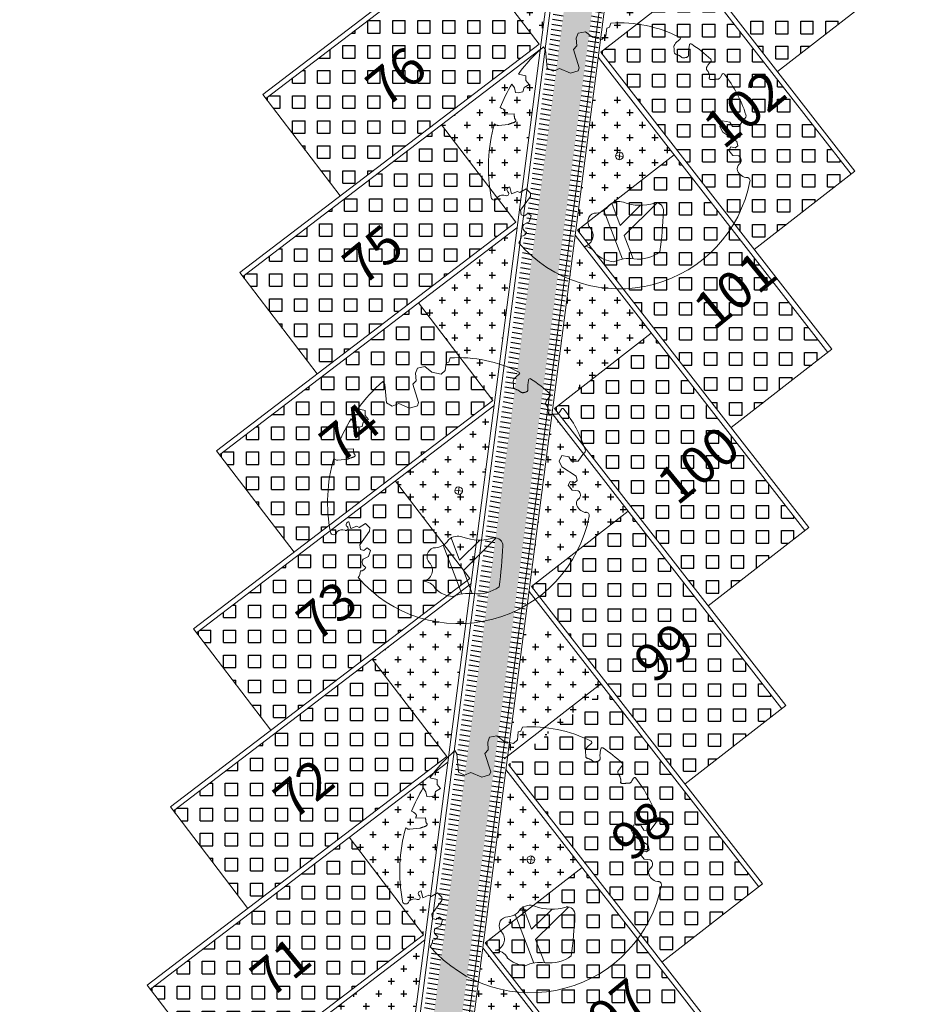
# Model space of a CAD drawing. Units: metres. Extents: x -180471 to -179989, y 81060 to 81458.
# Drawn here: x -180166 to -180148, y 81167 to 81186 of the extents above; entities that cross this region are included whole.
import ezdxf

# ---------------------------------------------------------------- set-up
doc = ezdxf.new("R2010")
doc.units = ezdxf.units.M
doc.header["$LTSCALE"] = 100
doc.header["$MEASUREMENT"] = 0
doc.linetypes.add('CONTINUO', pattern=[0])
for name, color, linetype, lineweight in [('ARQ_COB_V01', 6, 'Continuous', 9), ('ARQ_PIS_CAL', 34, 'Continuous', 9), ('ARQ_PIS_PAG', 1, 'Continuous', 18), ('ARQ_TXT_ESP', 7, 'Continuous', 9), ('COTA', 7, 'Continuous', 13), ('TREES', 3, 'Continuous', 9)]:
    doc.layers.add(name, color=color, linetype=linetype, lineweight=lineweight)
for name, color, linetype in [('ARQ_CTA_GER', 10, 'CONTINUO'), ('ARQ_PIS_HTC', 252, 'Continuous'), ('ARQ_VEG_HTC', 74, 'Continuous')]:
    doc.layers.add(name, color=color, linetype=linetype)

# ---------------------------------------------------------------- blocks, each defined once
blk = doc.blocks.new('ÁRVORE ESTACIONAMENTO')
at = {"layer": 'COTA', "color": 1}
for p, q in [((-180891.593, 81099.35), (-180891.745, 81099.37)), ((-180891.659, 81099.436), (-180891.678, 81099.284))]:
    blk.add_line(p, q, dxfattribs=at)
blk.add_ellipse((-180891.669, 81099.36), major_axis=(0.0764, 0.007), ratio=1, dxfattribs=at)
at = {"layer": 'TREES'}
for p, q in [((-180889.114, 81098.922), (-180889.134, 81098.929)), ((-180894.102, 81098.537), (-180894.103, 81098.53)), ((-180891.98, 81098.268), (-180891.608, 81097.297))]:
    blk.add_line(p, q, dxfattribs=at)
for points in [[(-180893.186, 81101.542), (-180893.147, 81101.48), (-180893.113, 81101.112), (-180892.996, 81101.051), (-180892.868, 81101.104), (-180892.65, 81101.012), (-180892.496, 81101.057), (-180892.471, 81101.12), (-180892.587, 81101.486), (-180892.522, 81101.558), (-180892.531, 81101.711), (-180892.494, 81101.811), (-180892.349, 81101.84), (-180892.206, 81101.73), (-180892.018, 81101.686), (-180891.938, 81101.76), (-180891.922, 81101.915), (-180891.867, 81101.93), (-180891.839, 81102.012)], [(-180890.46, 81101.685), (-180890.519, 81101.638), (-180890.546, 81101.61), (-180890.564, 81101.585), (-180890.574, 81101.564), (-180890.579, 81101.544), (-180890.579, 81101.527), (-180890.577, 81101.511), (-180890.575, 81101.497), (-180890.574, 81101.482), (-180890.573, 81101.469), (-180890.573, 81101.456), (-180890.573, 81101.444), (-180890.572, 81101.433), (-180890.571, 81101.422), (-180890.568, 81101.414), (-180890.564, 81101.406), (-180890.557, 81101.399), (-180890.549, 81101.394), (-180890.539, 81101.39), (-180890.528, 81101.386), (-180890.517, 81101.382), (-180890.505, 81101.378), (-180890.494, 81101.374), (-180890.483, 81101.369), (-180890.472, 81101.363), (-180890.463, 81101.357), (-180890.454, 81101.35), (-180890.446, 81101.343), (-180890.437, 81101.337), (-180890.429, 81101.331), (-180890.42, 81101.326), (-180890.411, 81101.322), (-180890.402, 81101.32), (-180890.392, 81101.318), (-180890.381, 81101.318), (-180890.371, 81101.319), (-180890.361, 81101.321), (-180890.35, 81101.323), (-180890.34, 81101.326), (-180890.331, 81101.329), (-180890.322, 81101.332), (-180890.314, 81101.335), (-180890.307, 81101.339), (-180890.301, 81101.344), (-180890.296, 81101.349), (-180890.291, 81101.356), (-180890.288, 81101.364), (-180890.286, 81101.374), (-180890.286, 81101.385), (-180890.286, 81101.399), (-180890.286, 81101.415), (-180890.287, 81101.433), (-180890.287, 81101.455), (-180890.285, 81101.48), (-180890.282, 81101.508), (-180890.272, 81101.577)], [(-180889.838, 81101.254), (-180889.9, 81101.173), (-180889.918, 81101.146), (-180889.928, 81101.125), (-180889.932, 81101.108), (-180889.931, 81101.095), (-180889.927, 81101.085), (-180889.921, 81101.077), (-180889.914, 81101.069), (-180889.908, 81101.062), (-180889.903, 81101.053), (-180889.899, 81101.045), (-180889.895, 81101.037), (-180889.891, 81101.028), (-180889.888, 81101.019), (-180889.885, 81101.011), (-180889.882, 81101.002), (-180889.879, 81100.994), (-180889.876, 81100.985), (-180889.874, 81100.977), (-180889.872, 81100.969), (-180889.87, 81100.962), (-180889.869, 81100.954), (-180889.868, 81100.948), (-180889.868, 81100.941), (-180889.869, 81100.935), (-180889.87, 81100.929), (-180889.871, 81100.923), (-180889.873, 81100.918), (-180889.874, 81100.913), (-180889.875, 81100.909), (-180889.874, 81100.904), (-180889.873, 81100.9), (-180889.871, 81100.897), (-180889.867, 81100.894), (-180889.862, 81100.891), (-180889.856, 81100.888), (-180889.849, 81100.886), (-180889.842, 81100.884), (-180889.834, 81100.883), (-180889.825, 81100.883), (-180889.816, 81100.883), (-180889.807, 81100.883), (-180889.797, 81100.884), (-180889.788, 81100.886), (-180889.778, 81100.887), (-180889.77, 81100.888), (-180889.761, 81100.889), (-180889.753, 81100.89), (-180889.746, 81100.89), (-180889.74, 81100.89), (-180889.734, 81100.89), (-180889.728, 81100.89), (-180889.723, 81100.89), (-180889.717, 81100.89), (-180889.712, 81100.89), (-180889.706, 81100.891), (-180889.699, 81100.892), (-180889.692, 81100.894), (-180889.684, 81100.898), (-180889.676, 81100.903), (-180889.667, 81100.911), (-180889.658, 81100.921), (-180889.648, 81100.935), (-180889.616, 81100.99)], [(-180893.819, 81100.796), (-180893.768, 81100.719), (-180893.75, 81100.625), (-180893.691, 81100.62), (-180893.597, 81100.639), (-180893.576, 81100.727), (-180893.475, 81100.785), (-180893.541, 81100.865), (-180893.54, 81100.962), (-180893.686, 81100.996)], [(-180894.168, 81100.001), (-180894.152, 81099.989), (-180894.137, 81099.98), (-180894.125, 81099.974), (-180894.114, 81099.971), (-180894.104, 81099.969), (-180894.096, 81099.969), (-180894.088, 81099.97), (-180893.888, 81099.989), (-180893.882, 81099.991), (-180893.877, 81099.993), (-180893.872, 81099.996), (-180893.867, 81099.998), (-180893.862, 81100), (-180893.856, 81100.003), (-180893.85, 81100.005), (-180893.844, 81100.008), (-180893.836, 81100.01), (-180893.828, 81100.013), (-180893.82, 81100.015), (-180893.811, 81100.018), (-180893.802, 81100.02), (-180893.793, 81100.023), (-180893.784, 81100.027), (-180893.775, 81100.03), (-180893.768, 81100.034), (-180893.761, 81100.038), (-180893.754, 81100.043), (-180893.749, 81100.047), (-180893.745, 81100.052), (-180893.741, 81100.057), (-180893.739, 81100.061), (-180893.739, 81100.066), (-180893.739, 81100.07), (-180893.74, 81100.074), (-180893.743, 81100.078), (-180893.746, 81100.082), (-180893.749, 81100.086), (-180893.753, 81100.09), (-180893.756, 81100.095), (-180893.759, 81100.101), (-180893.762, 81100.107), (-180893.764, 81100.113), (-180893.766, 81100.121), (-180893.768, 81100.128), (-180893.769, 81100.136), (-180893.77, 81100.145), (-180893.771, 81100.153), (-180893.771, 81100.162), (-180893.772, 81100.171), (-180893.773, 81100.18), (-180893.773, 81100.19), (-180893.774, 81100.199), (-180893.967, 81100.191), (-180893.966, 81100.2), (-180893.965, 81100.21), (-180893.962, 81100.219), (-180893.96, 81100.229), (-180893.957, 81100.239), (-180893.958, 81100.25), (-180893.962, 81100.262), (-180893.973, 81100.275), (-180893.99, 81100.291), (-180894.017, 81100.309), (-180894.055, 81100.329)], [(-180889.174, 81100.101), (-180889.283, 81099.947), (-180889.412, 81099.95), (-180889.465, 81100.036), (-180889.61, 81100.06), (-180889.661, 81099.95), (-180889.605, 81099.834), (-180889.324, 81099.649), (-180889.301, 81099.561), (-180889.357, 81099.518), (-180889.442, 81099.54), (-180889.481, 81099.469), (-180889.404, 81099.37), (-180889.282, 81099.359)], [(-180893.58, 81097.989), (-180893.471, 81098.043), (-180893.434, 81098.163), (-180893.496, 81098.216), (-180893.567, 81098.164), (-180893.635, 81098.184), (-180893.645, 81098.275), (-180893.449, 81098.549), (-180893.447, 81098.616), (-180893.534, 81098.701), (-180893.661, 81098.626), (-180893.706, 81098.651), (-180893.825, 81098.602), (-180893.862, 81098.737)], [(-180891.246, 81098.372), (-180891.653, 81097.97), (-180891.823, 81098.415)], [(-180890.919, 81098.416), (-180891.575, 81097.766), (-180891.398, 81097.304)]]:
    blk.add_lwpolyline(points, dxfattribs=at)
for centre, radius, start, end in [((-180891.669, 81099.36), 2.658, 63.0732, 93.6649), ((-180890.477, 81101.706), 0.0266, 309.2909, 63.0732), ((-180891.096, 81099.127), 3.194, 130.8776, 144.1874), ((-180890.245, 81101.573), 0.0266, 57.2596, 171.2859), ((-180891.669, 81099.36), 2.658, 46.5495, 57.2596), ((-180889.859, 81101.27), 0.0266, 322.2892, 46.5495), ((-180889.593, 81100.977), 0.0266, 37.9153, 149.4988), ((-180891.669, 81099.36), 2.658, 17.9949, 37.9153), ((-180891.096, 81099.127), 3.194, 148.4977, 157.8884), ((-180889.204, 81100.16), 0.0664, 296.3056, 17.9949), ((-180891.096, 81099.127), 3.194, 164.1259, 190.7679), ((-180889.339, 81099.273), 0.103, 309.1002, 56.2097), ((-180889.203, 81099.106), 0.113, 129.1002, 202.5542), ((-180889.096, 81099.15), 0.229, 202.5542, 265.5497), ((-180889.125, 81098.863), 0.0664, 348.9403, 97.4183), ((-180893.865, 81098.683), 0.0535, 87.1527, 232.2052), ((-180891.669, 81099.36), 2.658, 220.8191, 348.9403), ((-180894.169, 81098.543), 0.0664, 190.7679, 349.1385), ((-180893.996, 81098.418), 0.16, 69.2092, 131.7735), ((-180893.924, 81098.607), 0.0429, 249.2092, 52.2052), ((-180892.161, 81098.552), 0.336, 267.1821, 328.7901), ((-180891.686, 81098.176), 0.275, 69.4224, 132.8104), ((-180891.253, 81099.329), 0.957, 249.4224, 287.501), ((-180890.943, 81098.263), 0.156, 357.1343, 98.3542), ((-180892.12, 81098.043), 0.182, 108.2785, 222.7678), ((-180901.118, 81098.772), 10.344, 352.5986, 357.1343), ((-180893.496, 81097.93), 0.103, 144.7353, 251.8447), ((-180893.861, 81097.763), 0.229, 322.1134, 358.3907), ((-180893.627, 81097.859), 0.103, 267.3926, 344.7165), ((-180892.416, 81097.77), 0.221, 278.9486, 42.7678), ((-180892.384, 81097.274), 0.277, 27.8308, 89.4647), ((-180891.738, 81097.819), 0.578, 226.0342, 265.4878), ((-180891.292, 81098.022), 0.725, 262.9091, 306.5418), ((-180891.476, 81096.546), 0.762, 82.9091, 113.8518)]:
    blk.add_arc(centre, radius, start, end, dxfattribs=at)
blk = doc.blocks.new('HACHURIA VAGAS')
at = {"layer": 'ARQ_PIS_HTC'}
h = blk.add_hatch(dxfattribs=at)
h.set_pattern_fill('SQUARE', color=256, scale=2, style=0)
h.set_pattern_definition([(0, (-180721.58122, 81172.03977), (0, 0.25), [0.25, -0.25]), (90, (-180721.58122, 81172.03977), (-0.25, 2e-17), [0.25, -0.25])])
h.paths.add_polyline_path([(-180719.647, 81177.491), (-180716.577, 81173.544), (-180718.511, 81172.04), (-180721.581, 81175.986)])
h = blk.add_hatch(dxfattribs=at)
h.set_pattern_fill('SQUARE', color=256, scale=2, style=0)
h.set_pattern_definition([(0, (-180728.73652, 81169.55277), (0, 0.25), [0.25, -0.25]), (90, (-180728.73652, 81169.55277), (-0.25, 2e-17), [0.25, -0.25])])
h.paths.add_polyline_path([(-180728.737, 81171.5), (-180727.25, 81169.553), (-180723.236, 81172.616), (-180724.762, 81174.534)])
h = blk.add_hatch(dxfattribs=at)
h.set_pattern_fill('SQUARE', color=256, scale=2, style=0)
h.set_pattern_definition([(0, (-180722.04263, 81168.47988), (0, 0.25), [0.25, -0.25]), (90, (-180722.04263, 81168.47988), (-0.25, 2e-17), [0.25, -0.25])])
h.paths.add_polyline_path([(-180720.109, 81173.931), (-180717.039, 81169.984), (-180718.973, 81168.48), (-180722.043, 81172.426)])
h = blk.add_hatch(dxfattribs=at)
h.set_pattern_fill('SQUARE', color=256, scale=2, style=0)
h.set_pattern_definition([(0, (-180729.19793, 81165.99288), (0, 0.25), [0.25, -0.25]), (90, (-180729.19793, 81165.99288), (-0.25, 2e-17), [0.25, -0.25])])
h.paths.add_polyline_path([(-180729.198, 81167.941), (-180727.712, 81165.993), (-180723.697, 81169.056), (-180725.223, 81170.974)])
h = blk.add_hatch(dxfattribs=at)
h.set_pattern_fill('SQUARE', color=256, scale=2, style=0)
h.set_pattern_definition([(0, (-180722.50404, 81164.92), (0, 0.25), [0.25, -0.25]), (90, (-180722.50404, 81164.92), (-0.25, 2e-17), [0.25, -0.25])])
h.paths.add_polyline_path([(-180720.57, 81170.371), (-180717.5, 81166.424), (-180719.434, 81164.92), (-180722.504, 81168.866)])
h = blk.add_hatch(dxfattribs=at)
h.set_pattern_fill('SQUARE', color=256, scale=2, style=0)
h.set_pattern_definition([(0, (-180729.65934, 81162.433), (0, 0.25), [0.25, -0.25]), (90, (-180729.65934, 81162.433), (-0.25, 2e-17), [0.25, -0.25])])
h.paths.add_polyline_path([(-180729.659, 81164.381), (-180728.173, 81162.433), (-180724.159, 81165.496), (-180725.685, 81167.414)])
h = blk.add_hatch(dxfattribs=at)
h.set_pattern_fill('SQUARE', color=256, scale=2, style=0)
h.set_pattern_definition([(0, (-180722.96545, 81161.3601), (0, 0.25), [0.25, -0.25]), (90, (-180722.96545, 81161.3601), (-0.25, 2e-17), [0.25, -0.25])])
h.paths.add_polyline_path([(-180721.032, 81166.811), (-180717.962, 81162.864), (-180719.895, 81161.36), (-180722.965, 81165.307)])
h = blk.add_hatch(dxfattribs=at)
h.set_pattern_fill('SQUARE', color=256, scale=2, style=0)
h.set_pattern_definition([(0, (-180730.12075, 81158.8731), (0, 0.25), [0.25, -0.25]), (90, (-180730.12075, 81158.8731), (-0.25, 2e-17), [0.25, -0.25])])
h.paths.add_polyline_path([(-180730.121, 81160.821), (-180728.634, 81158.873), (-180724.62, 81161.937), (-180726.146, 81163.854)])
h = blk.add_hatch(dxfattribs=at)
h.set_pattern_fill('SQUARE', color=256, scale=2, style=0)
h.set_pattern_definition([(0, (-180723.42686, 81157.80022), (0, 0.25), [0.25, -0.25]), (90, (-180723.42686, 81157.80022), (-0.25, 2e-17), [0.25, -0.25])])
h.paths.add_polyline_path([(-180721.493, 81163.251), (-180718.423, 81159.305), (-180720.357, 81157.8), (-180723.427, 81161.747)])
h = blk.add_hatch(dxfattribs=at)
h.set_pattern_fill('SQUARE', color=256, scale=2, style=0)
h.set_pattern_definition([(0, (-180730.58216, 81155.31322), (0, 0.25), [0.25, -0.25]), (90, (-180730.58216, 81155.31322), (-0.25, 2e-17), [0.25, -0.25])])
h.paths.add_polyline_path([(-180730.582, 81157.261), (-180729.096, 81155.313), (-180725.082, 81158.377), (-180726.607, 81160.294)])
h = blk.add_hatch(dxfattribs=at)
h.set_pattern_fill('SQUARE', color=256, scale=2, style=0)
h.set_pattern_definition([(0, (-180723.88827, 81154.24033), (0, 0.25), [0.25, -0.25]), (90, (-180723.88827, 81154.24033), (-0.25, 2e-17), [0.25, -0.25])])
h.paths.add_polyline_path([(-180721.954, 81159.691), (-180718.884, 81155.745), (-180720.818, 81154.24), (-180723.888, 81158.187)])
h = blk.add_hatch(dxfattribs=at)
h.set_pattern_fill('SQUARE', color=256, scale=2, style=0)
h.set_pattern_definition([(0, (-180731.04357, 81151.75333), (0, 0.25), [0.25, -0.25]), (90, (-180731.04357, 81151.75333), (-0.25, 2e-17), [0.25, -0.25])])
h.paths.add_polyline_path([(-180731.044, 81153.701), (-180729.557, 81151.753), (-180725.543, 81154.817), (-180727.069, 81156.734)])
h = blk.add_hatch(dxfattribs=at)
h.set_pattern_fill('SQUARE', color=256, scale=2, style=0)
h.set_pattern_definition([(0, (-180724.34968, 81150.68045), (0, 0.25), [0.25, -0.25]), (90, (-180724.34968, 81150.68045), (-0.25, 2e-17), [0.25, -0.25])])
h.paths.add_polyline_path([(-180722.416, 81156.131), (-180719.346, 81152.185), (-180721.28, 81150.68), (-180724.35, 81154.627)])
blk = doc.blocks.new('HAHCURIA CONCREGRAMA')
at = {"layer": 'ARQ_COB_V01'}
blk.add_blockref('HACHURIA VAGAS', (17.922, -1.26), dxfattribs=at)

msp = doc.modelspace()

# ---------------------------------------------------------------- hatches: boundary and pattern name
at = {"layer": 'ARQ_CTA_GER'}
h = msp.add_hatch(dxfattribs=at)
h.set_pattern_fill('_USER', color=256, scale=0.1, angle=170, style=0, pattern_type=0)
h.set_pattern_definition([(170, (582.24782, 204.94215), (-0.017364817767, -0.0984807753), [])])
h.paths.add_polyline_path([(-180164.126, 81116.226), (-180163.932, 81116.166), (-180153.57, 81196.113), (-180153.769, 81196.139)])
h.paths.add_polyline_path([(-180163.387, 81115.998), (-180163.183, 81115.937), (-180152.804, 81196.014), (-180153.012, 81196.041)])
at = {"layer": 'ARQ_CTA_GER', "ltscale": 4}
h = msp.add_hatch(dxfattribs=at)
h.set_pattern_fill('AR-HBONE', color=256, scale=0.025, angle=315, style=0)
h.set_pattern_definition([(0, (582.24782, 204.94215), (0.1, 0.1), [0.3, -0.1]), (90, (582.34782, 204.94215), (0.1, 0.1), [0.3, -0.1])])
h.paths.add_polyline_path([(-180153.57, 81196.113), (-180153.012, 81196.041), (-180165.411, 81100.383), (-180165.385, 81100.084), (-180165.271, 81099.865), (-180165.136, 81099.732), (-180164.937, 81099.628), (-180164.806, 81099.598), (-180161.034, 81099.109), (-180161.116, 81098.752), (-180161.203, 81098.503), (-180161.349, 81098.193), (-180161.456, 81098.012), (-180161.627, 81097.775), (-180161.627, 81097.775), (-180170.211, 81098.887), (-180170.246, 81098.97), (-180170.356, 81099.3), (-180170.402, 81099.495), (-180170.44, 81099.743), (-180170.456, 81100.056), (-180170.454, 81100.173), (-180170.434, 81100.328), (-180167.051, 81099.889), (-180166.753, 81099.851), (-180166.494, 81099.866), (-180166.334, 81099.927), (-180166.216, 81100.007), (-180166.075, 81100.165), (-180165.99, 81100.352), (-180165.955, 81100.564)])
at = {"layer": 'ARQ_VEG_HTC', "ltscale": 4}
h = msp.add_hatch(dxfattribs=at)
h.set_pattern_fill('CROSS', color=256)
h.set_pattern_definition([(0, (-180158.80794, 81178.71424), (0.25, 0.25), [0.125, -0.375]), (90, (-180158.74544, 81178.65174), (-0.25, 0.25), [0.125, -0.375])])
h.paths.add_polyline_path([(-180155.752, 81182.165), (-180157.721, 81180.662), (-180156.235, 81178.714), (-180156.195, 81178.744)])
h.paths.add_polyline_path([(-180154.589, 81182.014), (-180154.931, 81179.374, 0.063934), (-180154.691, 81179.417, -0.472804), (-180154.513, 81179.255, -0.008196), (-180154.536, 81178.917), (-180153.068, 81180.059)])
h.paths.add_polyline_path([(-180153.645, 81184.954, -0.05571), (-180154.223, 81184.834), (-180154.48, 81182.856, -0.029667), (-180154.191, 81182.73, -0.541727), (-180154.186, 81182.686), (-180154.245, 81182.638), (-180154.272, 81182.61), (-180154.29, 81182.586), (-180154.3, 81182.564), (-180154.305, 81182.545), (-180154.305, 81182.528), (-180154.303, 81182.512), (-180154.3, 81182.49), (-180154.299, 81182.469), (-180154.299, 81182.444), (-180154.298, 81182.433), (-180154.297, 81182.423), (-180154.294, 81182.414), (-180154.29, 81182.406), (-180154.283, 81182.4), (-180154.275, 81182.395), (-180154.265, 81182.39), (-180154.254, 81182.386), (-180154.243, 81182.382), (-180154.216, 81182.373), (-180154.211, 81182.371), (-180154.005, 81182.531), (-180153.998, 81182.578, -0.543104), (-180153.957, 81182.596, -0.002186), (-180153.938, 81182.583), (-180152.607, 81183.619)])
h.paths.add_polyline_path([(-180155.386, 81184.984, -0.05571), (-180155.915, 81185.248), (-180157.26, 81184.222), (-180156.188, 81182.818), (-180156.075, 81182.84), (-180155.932, 81182.731), (-180155.744, 81182.687), (-180155.676, 81182.75)])
h.paths.add_polyline_path([(-180155.676, 81182.75), (-180155.744, 81182.687), (-180155.932, 81182.731), (-180156.075, 81182.84), (-180156.188, 81182.818), (-180155.773, 81182.274), (-180155.734, 81182.304)])
h.paths.add_polyline_path([(-180154.298, 81182.426), (-180154.299, 81182.444), (-180154.299, 81182.456), (-180154.299, 81182.469), (-180154.299, 81182.483), (-180154.301, 81182.497), (-180154.305, 81182.524), (-180154.305, 81182.545), (-180154.3, 81182.564), (-180154.29, 81182.586), (-180154.272, 81182.61), (-180154.245, 81182.638), (-180154.186, 81182.686, 0.541727), (-180154.191, 81182.73, 0.029667), (-180154.48, 81182.856), (-180154.571, 81182.153), (-180154.54, 81182.114), (-180154.211, 81182.371), (-180154.22, 81182.374), (-180154.231, 81182.379), (-180154.254, 81182.386), (-180154.278, 81182.395), (-180154.293, 81182.409)])
h.paths.add_polyline_path([(-180153.59, 81186.375, 0.383671), (-180153.722, 81186.537), (-180154.044, 81186.217), (-180154.109, 81185.713), (-180154.079, 81185.674), (-180153.613, 81186.037, 0.008196)])
h.paths.add_polyline_path([(-180152.145, 81187.179), (-180153.666, 81189.134), (-180154.008, 81186.494, 0.063933), (-180153.768, 81186.537, -0.472804), (-180153.59, 81186.375, -0.008196), (-180153.613, 81186.037)])
h.paths.add_polyline_path([(-180154.829, 81189.284), (-180156.798, 81187.782), (-180155.312, 81185.834), (-180155.272, 81185.864)])
h.paths.add_polyline_path([(-180157.828, 81187.634), (-180156.637, 81188.611), (-180157.617, 81189.806), (-180158.808, 81188.829)], flags=9)
h.paths.add_polyline_path([(-180151.084, 81186.805), (-180149.893, 81187.782), (-180150.873, 81188.977), (-180152.064, 81188)], flags=9)
h = msp.add_hatch(dxfattribs=at)
h.set_pattern_fill('CROSS', color=256)
h.set_pattern_definition([(0, (-180148.56682, 81109.18132), (0.25, 0.25), [0.125, -0.375]), (90, (-180148.50432, 81109.11882), (-0.25, 0.25), [0.125, -0.375])])
h.paths.add_polyline_path([(-180137.112, 81185.819), (-180138.996, 81186.042), (-180137.752, 81184.412, -0.229512), (-180137.513, 81184.434, 0.057966), (-180137.298, 81184.381)])
edge = h.paths.add_edge_path(flags=16)
edge.add_ellipse((-180137.592, 81185.361), major_axis=(0.0542, 0.0542), ratio=1, start_angle=487.6149, end_angle=577.6143, ccw=False)
edge.add_ellipse((-180137.592, 81185.361), major_axis=(0.0542, 0.0542), ratio=1, start_angle=397.6155, end_angle=487.6149, ccw=False)
edge.add_ellipse((-180137.592, 81185.361), major_axis=(0.0542, 0.0542), ratio=1, start_angle=667.6149, end_angle=757.6155, ccw=False)
edge.add_ellipse((-180137.592, 81185.361), major_axis=(0.0542, 0.0542), ratio=1, start_angle=577.6143, end_angle=667.6149, ccw=False)
h.paths.add_polyline_path([(-180137.318, 81184.226), (-180137.298, 81184.381, -0.057966), (-180137.513, 81184.434, 0.223355), (-180137.746, 81184.415), (-180137.738, 81184.394), (-180137.484, 81184.061)])
h.paths.add_polyline_path([(-180137.318, 81184.226), (-180137.484, 81184.061), (-180137.391, 81183.939), (-180137.351, 81183.969)])
h.paths.add_polyline_path([(-180137.37, 81183.829), (-180139.339, 81182.327), (-180137.852, 81180.379), (-180137.813, 81180.409)])
h.paths.add_polyline_path([(-180137.831, 81180.27), (-180139.8, 81178.767), (-180138.314, 81176.819), (-180138.274, 81176.849)])
h.paths.add_polyline_path([(-180141.522, 81151.79), (-180143.491, 81150.288), (-180142.005, 81148.34), (-180141.966, 81148.37)])
h.paths.add_polyline_path([(-180146.598, 81112.632), (-180148.567, 81111.129), (-180147.08, 81109.181), (-180147.041, 81109.211)])
h = msp.add_hatch(dxfattribs=at)
h.set_pattern_fill('CROSS', color=256)
h.set_pattern_definition([(0, (-180148.56682, 81109.18132), (0.25, 0.25), [0.125, -0.375]), (90, (-180148.50432, 81109.11882), (-0.25, 0.25), [0.125, -0.375])])
h.paths.add_polyline_path([(-180137.112, 81185.819), (-180138.996, 81186.042), (-180137.752, 81184.412, -0.229512), (-180137.513, 81184.434, 0.057966), (-180137.298, 81184.381)])
edge = h.paths.add_edge_path(flags=16)
edge.add_ellipse((-180137.592, 81185.361), major_axis=(0.0542, 0.0542), ratio=1, start_angle=487.6149, end_angle=577.6143, ccw=False)
edge.add_ellipse((-180137.592, 81185.361), major_axis=(0.0542, 0.0542), ratio=1, start_angle=397.6155, end_angle=487.6149, ccw=False)
edge.add_ellipse((-180137.592, 81185.361), major_axis=(0.0542, 0.0542), ratio=1, start_angle=667.6149, end_angle=757.6155, ccw=False)
edge.add_ellipse((-180137.592, 81185.361), major_axis=(0.0542, 0.0542), ratio=1, start_angle=577.6143, end_angle=667.6149, ccw=False)
h.paths.add_polyline_path([(-180137.318, 81184.226), (-180137.298, 81184.381, -0.057966), (-180137.513, 81184.434, 0.223355), (-180137.746, 81184.415), (-180137.738, 81184.394), (-180137.484, 81184.061)])
h.paths.add_polyline_path([(-180137.318, 81184.226), (-180137.484, 81184.061), (-180137.391, 81183.939), (-180137.351, 81183.969)])
h.paths.add_polyline_path([(-180137.37, 81183.829), (-180139.339, 81182.327), (-180137.852, 81180.379), (-180137.813, 81180.409)])
h.paths.add_polyline_path([(-180137.831, 81180.27), (-180139.8, 81178.767), (-180138.314, 81176.819), (-180138.274, 81176.849)])
h.paths.add_polyline_path([(-180141.522, 81151.79), (-180143.491, 81150.288), (-180142.005, 81148.34), (-180141.966, 81148.37)])
h.paths.add_polyline_path([(-180146.598, 81112.632), (-180148.567, 81111.129), (-180147.08, 81109.181), (-180147.041, 81109.211)])
h = msp.add_hatch(dxfattribs=at)
h.set_pattern_fill('CROSS', color=256)
h.set_pattern_definition([(0, (-180160.19217, 81168.03458), (0.25, 0.25), [0.125, -0.375]), (90, (-180160.12967, 81167.97208), (-0.25, 0.25), [0.125, -0.375])])
h.paths.add_polyline_path([(-180157.136, 81171.485), (-180159.105, 81169.982), (-180157.619, 81168.035), (-180157.58, 81168.065)])
h.paths.add_polyline_path([(-180155.973, 81171.334), (-180156.315, 81168.694, 0.063934), (-180156.075, 81168.737, -0.472804), (-180155.898, 81168.576, -0.008196), (-180155.92, 81168.237), (-180154.452, 81169.379)])
h.paths.add_polyline_path([(-180155.03, 81174.274, -0.05571), (-180155.608, 81174.154), (-180155.864, 81172.176, -0.029667), (-180155.575, 81172.05, -0.541727), (-180155.57, 81172.006), (-180155.629, 81171.958), (-180155.656, 81171.93), (-180155.674, 81171.906), (-180155.685, 81171.884), (-180155.689, 81171.865), (-180155.689, 81171.848), (-180155.687, 81171.832), (-180155.684, 81171.81), (-180155.683, 81171.789), (-180155.683, 81171.764), (-180155.683, 81171.753), (-180155.681, 81171.743), (-180155.679, 81171.734), (-180155.674, 81171.727), (-180155.668, 81171.72), (-180155.659, 81171.715), (-180155.649, 81171.71), (-180155.639, 81171.706), (-180155.627, 81171.703), (-180155.6, 81171.694), (-180155.595, 81171.691), (-180155.389, 81171.851), (-180155.382, 81171.898, -0.543104), (-180155.341, 81171.916, -0.002186), (-180155.322, 81171.904), (-180153.991, 81172.939)])
h.paths.add_polyline_path([(-180156.771, 81174.305, -0.05571), (-180157.299, 81174.568), (-180158.644, 81173.542), (-180157.572, 81172.138), (-180157.459, 81172.161), (-180157.316, 81172.051), (-180157.128, 81172.007), (-180157.06, 81172.07)])
h.paths.add_polyline_path([(-180157.06, 81172.07), (-180157.128, 81172.007), (-180157.316, 81172.051), (-180157.459, 81172.161), (-180157.572, 81172.138), (-180157.157, 81171.594), (-180157.118, 81171.625)])
h.paths.add_polyline_path([(-180155.682, 81171.747), (-180155.683, 81171.764), (-180155.683, 81171.777), (-180155.683, 81171.789), (-180155.684, 81171.803), (-180155.685, 81171.817), (-180155.689, 81171.845), (-180155.689, 81171.865), (-180155.685, 81171.884), (-180155.674, 81171.906), (-180155.656, 81171.93), (-180155.629, 81171.958), (-180155.57, 81172.006, 0.541727), (-180155.575, 81172.05, 0.029667), (-180155.864, 81172.176), (-180155.955, 81171.474), (-180155.925, 81171.435), (-180155.595, 81171.691), (-180155.604, 81171.695), (-180155.615, 81171.699), (-180155.639, 81171.706), (-180155.663, 81171.715), (-180155.677, 81171.73)])
h.paths.add_polyline_path([(-180154.975, 81175.695, 0.383671), (-180155.106, 81175.857), (-180155.428, 81175.537), (-180155.494, 81175.034), (-180155.463, 81174.995), (-180154.997, 81175.357, 0.008196)])
h.paths.add_polyline_path([(-180153.53, 81176.499), (-180155.05, 81178.454), (-180155.393, 81175.814, 0.063933), (-180155.153, 81175.857, -0.472804), (-180154.975, 81175.695, -0.008196), (-180154.997, 81175.357)])
h.paths.add_polyline_path([(-180156.213, 81178.605), (-180158.182, 81177.102), (-180156.696, 81175.154), (-180156.657, 81175.184)])
h.paths.add_polyline_path([(-180159.212, 81176.954), (-180158.021, 81177.931), (-180159.001, 81179.126), (-180160.192, 81178.149)], flags=9)
h.paths.add_polyline_path([(-180152.468, 81176.125), (-180151.277, 81177.102), (-180152.257, 81178.297), (-180153.448, 81177.32)], flags=9)
h = msp.add_hatch(dxfattribs=at)
h.set_pattern_fill('CROSS', color=256)
h.set_pattern_definition([(0, (-180161.5764, 81157.35492), (0.25, 0.25), [0.125, -0.375]), (90, (-180161.5139, 81157.29242), (-0.25, 0.25), [0.125, -0.375])])
h.paths.add_polyline_path([(-180158.52, 81160.805), (-180160.489, 81159.303), (-180159.003, 81157.355), (-180158.964, 81157.385)])
h.paths.add_polyline_path([(-180157.357, 81160.655), (-180157.7, 81158.015, 0.063934), (-180157.46, 81158.058, -0.472804), (-180157.282, 81157.896, -0.008196), (-180157.304, 81157.558), (-180155.837, 81158.699)])
h.paths.add_polyline_path([(-180156.414, 81163.595, -0.05571), (-180156.992, 81163.474), (-180157.248, 81161.497, -0.029667), (-180156.959, 81161.371, -0.541727), (-180156.955, 81161.327), (-180157.013, 81161.279), (-180157.041, 81161.251), (-180157.059, 81161.226), (-180157.069, 81161.205), (-180157.073, 81161.186), (-180157.074, 81161.168), (-180157.072, 81161.152), (-180157.068, 81161.131), (-180157.067, 81161.11), (-180157.067, 81161.085), (-180157.067, 81161.074), (-180157.066, 81161.064), (-180157.063, 81161.055), (-180157.058, 81161.047), (-180157.052, 81161.041), (-180157.043, 81161.035), (-180157.034, 81161.031), (-180157.023, 81161.027), (-180157.011, 81161.023), (-180156.984, 81161.014), (-180156.979, 81161.011), (-180156.773, 81161.172), (-180156.766, 81161.218, -0.543104), (-180156.725, 81161.237, -0.002186), (-180156.706, 81161.224), (-180155.375, 81162.259)])
h.paths.add_polyline_path([(-180158.155, 81163.625, -0.05571), (-180158.683, 81163.889), (-180160.028, 81162.862), (-180158.957, 81161.459), (-180158.843, 81161.481), (-180158.7, 81161.372), (-180158.513, 81161.328), (-180158.445, 81161.39)])
h.paths.add_polyline_path([(-180158.445, 81161.39), (-180158.513, 81161.328), (-180158.7, 81161.372), (-180158.843, 81161.481), (-180158.957, 81161.459), (-180158.542, 81160.915), (-180158.502, 81160.945)])
h.paths.add_polyline_path([(-180157.067, 81161.067), (-180157.067, 81161.085), (-180157.067, 81161.097), (-180157.067, 81161.11), (-180157.068, 81161.123), (-180157.069, 81161.138), (-180157.074, 81161.165), (-180157.073, 81161.186), (-180157.069, 81161.205), (-180157.059, 81161.226), (-180157.041, 81161.251), (-180157.013, 81161.279), (-180156.955, 81161.327, 0.541727), (-180156.959, 81161.371, 0.029667), (-180157.248, 81161.497), (-180157.339, 81160.794), (-180157.309, 81160.755), (-180156.98, 81161.011), (-180156.988, 81161.015), (-180157, 81161.019), (-180157.023, 81161.027), (-180157.047, 81161.036), (-180157.061, 81161.05)])
h.paths.add_polyline_path([(-180156.359, 81165.016, 0.383671), (-180156.49, 81165.177), (-180156.813, 81164.858), (-180156.878, 81164.354), (-180156.848, 81164.315), (-180156.381, 81164.677, 0.008196)])
h.paths.add_polyline_path([(-180154.914, 81165.819), (-180156.435, 81167.774), (-180156.777, 81165.134, 0.063933), (-180156.537, 81165.178, -0.472804), (-180156.359, 81165.016, -0.008196), (-180156.381, 81164.677)])
h.paths.add_polyline_path([(-180157.598, 81167.925), (-180159.567, 81166.422), (-180158.08, 81164.475), (-180158.041, 81164.505)])
h.paths.add_polyline_path([(-180160.596, 81166.274), (-180159.405, 81167.252), (-180160.385, 81168.446), (-180161.576, 81167.469)], flags=9)
h.paths.add_polyline_path([(-180153.852, 81165.445), (-180152.661, 81166.423), (-180153.641, 81167.617), (-180154.832, 81166.64)], flags=9)

# ---------------------------------------------------------------- linework, layer by layer
at = {"layer": 'ARQ_PIS_CAL', "linetype": 'Continuous'}
for points in [[(-180159.799, 81192.033), (-180155.857, 81195.042), (-180154.254, 81192.942), (-180165.791, 81103.932), (-180170.517, 81100.326)], [(-180159.799, 81192.033), (-180155.857, 81195.042), (-180154.254, 81192.942), (-180165.791, 81103.932), (-180170.517, 81100.326)], [(-180159.85, 81191.868), (-180155.875, 81194.901), (-180154.359, 81192.914), (-180165.885, 81103.987), (-180170.611, 81100.38)], [(-180159.85, 81191.868), (-180155.875, 81194.901), (-180154.359, 81192.914), (-180165.885, 81103.987), (-180170.611, 81100.38)], [(-180148.16, 81190.524), (-180151.205, 81194.439), (-180153.29, 81192.817), (-180164.826, 81103.807), (-180161.114, 81099.035)], [(-180148.16, 81190.524), (-180151.205, 81194.439), (-180153.29, 81192.817), (-180164.826, 81103.807), (-180161.114, 81099.035)], [(-180148.152, 81190.352), (-180151.222, 81194.298), (-180153.196, 81192.763), (-180164.722, 81103.836), (-180161.009, 81099.063)], [(-180148.152, 81190.352), (-180151.222, 81194.298), (-180153.196, 81192.763), (-180164.722, 81103.836), (-180161.009, 81099.063)]]:
    msp.add_lwpolyline(points, dxfattribs=at)
at = {"layer": 'ARQ_PIS_PAG', "linetype": 'Continuous'}
for p, q in [((-180160.773, 81184.748), (-180154.829, 81189.284)), ((-180149.075, 81183.232), (-180153.666, 81189.134)), ((-180161.234, 81181.188), (-180155.291, 81185.724)), ((-180149.537, 81179.672), (-180154.128, 81185.574)), ((-180161.696, 81177.628), (-180155.752, 81182.165)), ((-180149.998, 81176.112), (-180154.589, 81182.014)), ((-180162.157, 81174.069), (-180156.213, 81178.605)), ((-180150.459, 81172.552), (-180155.05, 81178.454)), ((-180162.619, 81170.509), (-180156.675, 81175.045)), ((-180150.921, 81168.993), (-180155.512, 81174.894)), ((-180156.011, 81171.547), (-180154.077, 81173.051)), ((-180163.08, 81166.949), (-180157.136, 81171.485)), ((-180151.382, 81165.433), (-180155.973, 81171.334)), ((-180163.541, 81163.389), (-180157.598, 81167.925)), ((-180151.844, 81161.873), (-180156.435, 81167.774))]:
    msp.add_line(p, q, dxfattribs=at)
for points in [[(-180150.548, 81185.288), (-180148.535, 81186.853), (-180153.156, 81192.794)], [(-180159.287, 81182.801), (-180160.834, 81184.828), (-180154.85, 81189.394), (-180156.337, 81191.342)], [(-180151.009, 81181.728), (-180148.996, 81183.293), (-180153.618, 81189.234), (-180151.684, 81190.738)], [(-180159.748, 81179.241), (-180161.295, 81181.268), (-180155.312, 81185.834), (-180156.798, 81187.782)], [(-180151.47, 81178.168), (-180149.458, 81179.734), (-180154.079, 81185.674), (-180152.145, 81187.179)], [(-180160.209, 81175.681), (-180161.756, 81177.708), (-180155.773, 81182.274), (-180157.26, 81184.222)], [(-180151.932, 81174.608), (-180149.919, 81176.174), (-180154.54, 81182.114), (-180152.607, 81183.619)], [(-180160.671, 81172.121), (-180162.218, 81174.148), (-180156.235, 81178.714), (-180157.721, 81180.662)], [(-180152.393, 81171.048), (-180150.381, 81172.614), (-180155.002, 81178.554), (-180153.068, 81180.059)], [(-180161.132, 81168.561), (-180162.679, 81170.588), (-180156.696, 81175.154), (-180158.182, 81177.102)], [(-180152.855, 81167.488), (-180150.842, 81169.054), (-180155.463, 81174.995), (-180153.53, 81176.499)], [(-180161.594, 81165.001), (-180163.141, 81167.028), (-180157.157, 81171.594), (-180158.644, 81173.542)], [(-180153.316, 81163.928), (-180151.303, 81165.494), (-180155.925, 81171.435)], [(-180162.055, 81161.441), (-180163.602, 81163.468), (-180157.619, 81168.035), (-180159.105, 81169.982)], [(-180153.777, 81160.368), (-180151.765, 81161.934), (-180156.386, 81167.875), (-180154.452, 81169.379)]]:
    msp.add_lwpolyline(points, dxfattribs=at)

# ---------------------------------------------------------------- block references
at = {"layer": 'ARQ_COB_V01'}
msp.add_blockref('HAHCURIA CONCREGRAMA', (550.041, 14.508), dxfattribs=at)
at = {"layer": 'ARQ_PIS_HTC'}
for p in [(737.965, 84.24), (734.752, 77.549), (736.194, 70.172)]:
    msp.add_blockref('ÁRVORE ESTACIONAMENTO', p, dxfattribs=at)

# ---------------------------------------------------------------- texts
at = {"layer": 'ARQ_TXT_ESP', "char_height": 0.75, "width": 0.49669, "attachment_point": 1, "rotation": 39.3661}
for s, insert in [('{\\fArial|b0|i0|c0|p34;76}', (-180158.848, 81185.119)), ('{\\fArial|b0|i0|c0|p34;102}', (-180152.103, 81184.291)), ('{\\fArial|b0|i0|c0|p34;75}', (-180159.309, 81181.559)), ('{\\fArial|b0|i0|c0|p34;101}', (-180152.296, 81180.669)), ('{\\fArial|b0|i0|c0|p34;74}', (-180159.771, 81177.999)), ('{\\fArial|b0|i0|c0|p34;100}', (-180153.026, 81177.171)), ('{\\fArial|b0|i0|c0|p34;73}', (-180160.232, 81174.44)), ('{\\fArial|b0|i0|c0|p34;99}', (-180153.488, 81173.611)), ('{\\fArial|b0|i0|c0|p34;72}', (-180160.694, 81170.88)), ('{\\fArial|b0|i0|c0|p34;98}', (-180153.949, 81170.051)), ('{\\fArial|b0|i0|c0|p34;71}', (-180161.155, 81167.32)), ('{\\fArial|b0|i0|c0|p34;97}', (-180154.41, 81166.491))]:
    msp.add_mtext(s, dxfattribs=dict(at, insert=insert))

doc.saveas('drawing.dxf')
